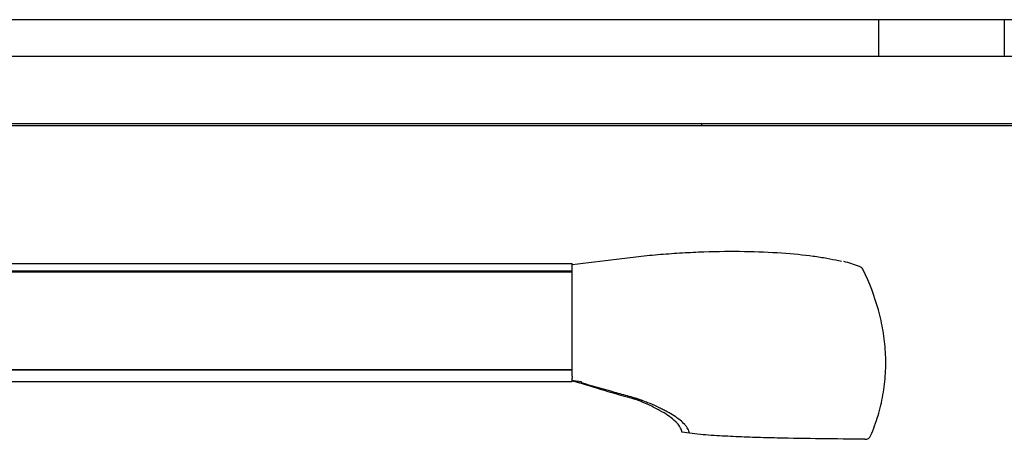
# Model space of a CAD drawing. Units: millimetres. Extents: x 9 to 10207, y 5 to 12294.
# Drawn here: x 6215 to 6529, y 10804 to 10938 of the extents above; entities that cross this region are included whole.
import ezdxf

# ---------------------------------------------------------------- set-up
doc = ezdxf.new("R2010")
doc.units = ezdxf.units.MM
for name, color, linetype in [('TAR-24-72930', 7, 'Continuous'), ('TAR-24-72950', 7, 'Continuous'), ('TAR-36-7302B', 7, 'Continuous'), ('TAR-36-7322C', 7, 'Continuous'), ('TAR-36-7336A', 7, 'Continuous'), ('TAR-36-7344A', 7, 'Continuous'), ('TAR-36-7352A', 7, 'Continuous'), ('TAR-36-7373D', 7, 'Continuous'), ('TAR-36-73931-A-0', 7, 'Continuous'), ('TAR-36-73931-B-0', 7, 'Continuous')]:
    doc.layers.add(name, color=color, linetype=linetype)

msp = doc.modelspace()

# ---------------------------------------------------------------- linework, layer by layer
at = {"layer": 'TAR-24-72930', "color": 7, "linetype": 'Continuous'}
for p, q in [((6391.1, 10859.98), (5802.1, 10859.98)), ((6391.1, 10859.98), (6391.1, 10859.57)), ((6391.1, 10857.6), (6391.1, 10859.57)), ((6391.1, 10857.6), (5802.1, 10857.6)), ((6391.1, 10857.47), (5802.1, 10857.47)), ((6391.1, 10857.47), (6391.1, 10857.6)), ((6391.1, 10826.08), (5802.1, 10826.08)), ((6391.1, 10824.11), (6391.1, 10826.08)), ((5802.1, 10822.47), (6391.1, 10822.47)), ((6391.1, 10824.11), (6391.1, 10823.53)), ((6391.1, 10822.75), (6391.1, 10823.53)), ((6391.1, 10822.75), (6391.1, 10822.47))]:
    msp.add_line(p, q, dxfattribs=at)
at = {"layer": 'TAR-24-72950', "color": 7, "linetype": 'Continuous'}
for p, q in [((6391.1, 10857.32), (5802.1, 10857.32)), ((5802.1, 10826.29), (6391.1, 10826.29)), ((5802.1, 10826.21), (6391.1, 10826.21))]:
    msp.add_line(p, q, dxfattribs=at)
at = {"layer": 'TAR-36-7302B', "color": 7, "linetype": 'Continuous'}
for p in [(6432.55, 10904.72), (6432.55, 10904.04)]:
    msp.add_line(p, (6432.55, 10904.62), dxfattribs=at)
at = {"layer": 'TAR-36-7322C', "color": 7, "linetype": 'Continuous'}
msp.add_line((5639.8, 10904.04), (6549.8, 10904.04), dxfattribs=at)
at = {"layer": 'TAR-36-7336A', "color": 7, "linetype": 'Continuous'}
for p, q in [((5641.05, 10926.22), (6556.05, 10926.22)), ((5651.05, 10904.72), (6546.05, 10904.72))]:
    msp.add_line(p, q, dxfattribs=at)
at = {"layer": 'TAR-36-7344A', "color": 7, "linetype": 'Continuous'}
msp.add_line((6552.55, 10937.82), (5642.55, 10937.82), dxfattribs=at)
at = {"layer": 'TAR-36-7352A', "color": 7, "linetype": 'Continuous'}
for p, q in [((6489.05, 10926.22), (6489.05, 10937.82)), ((6529.05, 10937.82), (6529.05, 10926.22))]:
    msp.add_line(p, q, dxfattribs=at)
at = {"layer": 'TAR-36-7373D', "color": 7, "linetype": 'Continuous'}
msp.add_line((6432.55, 10904.04), (6432.55, 10904.62), dxfattribs=at)
at = {"layer": 'TAR-36-73931-A-0', "color": 7, "linetype": 'Continuous'}
for p, q in [((6391.1, 10858.07), (6391.1, 10859.74)), ((6391.1, 10825.61), (6391.1, 10858.07)), ((6391.1, 10824.13), (6391.1, 10825.61)), ((6391.1, 10823.27), (6391.1, 10823.39)), ((6391.1, 10822.75), (6391.1, 10823.27)), ((6391.58, 10822.6), (6391.1, 10822.75)), ((6391.1, 10822.67), (6391.1, 10822.75)), ((6391.58, 10822.6), (6391.1, 10822.67)), ((6394.1, 10822.28), (6391.58, 10822.6)), ((6394.1, 10821.97), (6394.1, 10822.28))]:
    msp.add_line(p, q, dxfattribs=at)
msp.add_arc((6471.83, 10833.26), 28.04, 66.9559, 77.714, dxfattribs=at)
for points, knots in [([(6391.1, 10859.71), (6395.81, 10860.32), (6400.52, 10860.92), (6407.59, 10861.77), (6409.95, 10862.05), (6414.65, 10862.57), (6416.99, 10862.79), (6421.65, 10863.18), (6423.97, 10863.34), (6428.59, 10863.61), (6430.89, 10863.72), (6437.66, 10863.95), (6441.99, 10863.99), (6450.29, 10863.86), (6454.29, 10863.69), (6461.62, 10863.18), (6464.98, 10862.84), (6469.57, 10862.22), (6471.04, 10861.99), (6473.76, 10861.51), (6475.02, 10861.26), (6476.5, 10860.91), (6476.82, 10860.84), (6477.13, 10860.76)], [0, 0, 0, 0, 0.125, 0.125, 0.1875, 0.1875, 0.25, 0.25, 0.3125, 0.3125, 0.375, 0.375, 0.5, 0.5, 0.625, 0.625, 0.75, 0.75, 0.8125, 0.8125, 0.875, 0.875, 0.8924578, 0.8924578, 0.8924578, 0.8924578]), ([(6484.01, 10858.01), (6483.92, 10858.2), (6483.8, 10858.37), (6483.51, 10858.68), (6483.35, 10858.81), (6483.06, 10858.98), (6482.94, 10859.04), (6482.82, 10859.09)], [0, 0, 0, 0, 0.25, 0.25, 0.5, 0.5, 0.6574089, 0.6574089, 0.6574089, 0.6574089]), ([(6486.38, 10805.14), (6487.3, 10807.24), (6488.09, 10809.38), (6489.4, 10813.72), (6489.93, 10815.92), (6490.52, 10819.27), (6490.69, 10820.4), (6490.95, 10822.67), (6491.05, 10823.81), (6491.25, 10827.24), (6491.25, 10829.51), (6490.99, 10834.04), (6490.73, 10836.29), (6490.17, 10839.66), (6489.95, 10840.78), (6489.45, 10843.01), (6489.17, 10844.13), (6487.65, 10849.64), (6486.01, 10853.89), (6484.01, 10858.01)], [0, 0, 0, 0, 0.125, 0.125, 0.25, 0.25, 0.3125, 0.3125, 0.375, 0.375, 0.5, 0.5, 0.625, 0.625, 0.6875, 0.6875, 0.75, 0.75, 1, 1, 1, 1]), ([(6412.82, 10816.59), (6412.43, 10816.72), (6412.04, 10816.84), (6411.55, 10817), (6411.45, 10817.03), (6411.26, 10817.09), (6411.16, 10817.12), (6410.87, 10817.2), (6410.67, 10817.26), (6409.7, 10817.53), (6407.36, 10818.18), (6401.9, 10819.72), (6397.22, 10821.07), (6394.1, 10821.97)], [0, 0, 0, 0, 0.0625, 0.0625, 0.078125, 0.078125, 0.09375, 0.09375, 0.125, 0.125, 0.25, 0.5, 1, 1, 1, 1]), ([(6428.55, 10805.9), (6428.48, 10806.37), (6428.31, 10806.84), (6427.92, 10807.54), (6427.77, 10807.78), (6427.42, 10808.25), (6427.23, 10808.48), (6426.6, 10809.18), (6426.11, 10809.63), (6424.99, 10810.54), (6424.36, 10810.99), (6422.99, 10811.88), (6422.24, 10812.33), (6421.04, 10812.98), (6420.62, 10813.2), (6419.76, 10813.64), (6419.31, 10813.85), (6417.94, 10814.5), (6416.98, 10814.93), (6415.47, 10815.56), (6414.95, 10815.77), (6413.9, 10816.18), (6413.36, 10816.39), (6412.82, 10816.59)], [0, 0, 0, 0, 0.125, 0.125, 0.1875, 0.1875, 0.25, 0.25, 0.375, 0.375, 0.5, 0.5, 0.625, 0.625, 0.6875, 0.6875, 0.75, 0.75, 0.875, 0.875, 0.9375, 0.9375, 1, 1, 1, 1]), ([(6484.57, 10803.99), (6479.9, 10804.03), (6475.23, 10804.08), (6465.88, 10804.21), (6461.21, 10804.28), (6454.2, 10804.44), (6451.86, 10804.5), (6447.19, 10804.65), (6444.86, 10804.74), (6440.19, 10804.95), (6437.86, 10805.08), (6433.2, 10805.41), (6430.88, 10805.62), (6428.55, 10805.9)], [0, 0, 0, 0, 0.25, 0.25, 0.5, 0.5, 0.625, 0.625, 0.75, 0.75, 0.875, 0.875, 1, 1, 1, 1]), ([(6484.57, 10803.99), (6484.76, 10803.98), (6484.95, 10804.01), (6485.31, 10804.11), (6485.49, 10804.19), (6485.81, 10804.39), (6485.95, 10804.52), (6486.2, 10804.8), (6486.3, 10804.97), (6486.38, 10805.14)], [0, 0, 0, 0, 0.25, 0.25, 0.5, 0.5, 0.75, 0.75, 1, 1, 1, 1])]:
    msp.add_open_spline(points, degree=3, knots=knots, dxfattribs=at)
at = {"layer": 'TAR-36-73931-B-0', "color": 7, "linetype": 'Continuous'}
for p, q in [((6391.1, 10822.75), (6391.1, 10822.67)), ((6391.58, 10822.6), (6391.1, 10822.67)), ((6394.1, 10822.28), (6391.58, 10822.6)), ((6394.1, 10821.97), (6394.1, 10822.28)), ((6428.55, 10805.9), (6426.13, 10806.23))]:
    msp.add_line(p, q, dxfattribs=at)
for centre, radius, start, end in [((6324.5, 10570.88), 260.34, 73.6659, 75.1781), ((6563.23, 11365.81), 569.68, 252.4638, 254.5116)]:
    msp.add_arc(centre, radius, start, end, dxfattribs=at)
for points, knots in [([(6412.82, 10816.59), (6412.43, 10816.72), (6412.04, 10816.84), (6411.55, 10817), (6411.45, 10817.03), (6411.26, 10817.09), (6411.16, 10817.12), (6410.87, 10817.2), (6410.67, 10817.26), (6409.7, 10817.53), (6407.36, 10818.18), (6401.9, 10819.72), (6397.22, 10821.07), (6394.1, 10821.97)], [0, 0, 0, 0, 0.0625, 0.0625, 0.078125, 0.078125, 0.09375, 0.09375, 0.125, 0.125, 0.25, 0.5, 1, 1, 1, 1]), ([(6426.13, 10806.23), (6426.07, 10806.63), (6425.93, 10807.07), (6425.32, 10808.31), (6424.65, 10809.17), (6422.52, 10811.06), (6421.05, 10812.09), (6418.01, 10813.77), (6416.86, 10814.35), (6414.89, 10815.25), (6414.19, 10815.56), (6413.08, 10816.03), (6412.7, 10816.18), (6412.11, 10816.42), (6411.92, 10816.5), (6411.61, 10816.62), (6411.51, 10816.66), (6411.31, 10816.74), (6411.23, 10816.78), (6411.1, 10816.82)], [0, 0, 0, 0, 0.165707, 0.165707, 0.443805, 0.443805, 0.721902, 0.721902, 0.860951, 0.860951, 0.930476, 0.930476, 0.965238, 0.965238, 0.982619, 0.982619, 0.991309, 0.991309, 1, 1, 1, 1]), ([(6428.55, 10805.9), (6428.48, 10806.37), (6428.31, 10806.84), (6427.92, 10807.54), (6427.77, 10807.78), (6427.42, 10808.25), (6427.23, 10808.48), (6426.6, 10809.18), (6426.11, 10809.63), (6424.99, 10810.54), (6424.36, 10810.99), (6422.99, 10811.88), (6422.24, 10812.33), (6421.04, 10812.98), (6420.62, 10813.2), (6419.76, 10813.64), (6419.31, 10813.85), (6417.94, 10814.5), (6416.98, 10814.93), (6415.47, 10815.56), (6414.95, 10815.77), (6413.9, 10816.18), (6413.36, 10816.39), (6412.82, 10816.59)], [0, 0, 0, 0, 0.125, 0.125, 0.1875, 0.1875, 0.25, 0.25, 0.375, 0.375, 0.5, 0.5, 0.625, 0.625, 0.6875, 0.6875, 0.75, 0.75, 0.875, 0.875, 0.9375, 0.9375, 1, 1, 1, 1])]:
    msp.add_open_spline(points, degree=3, knots=knots, dxfattribs=at)

doc.saveas('drawing.dxf')
